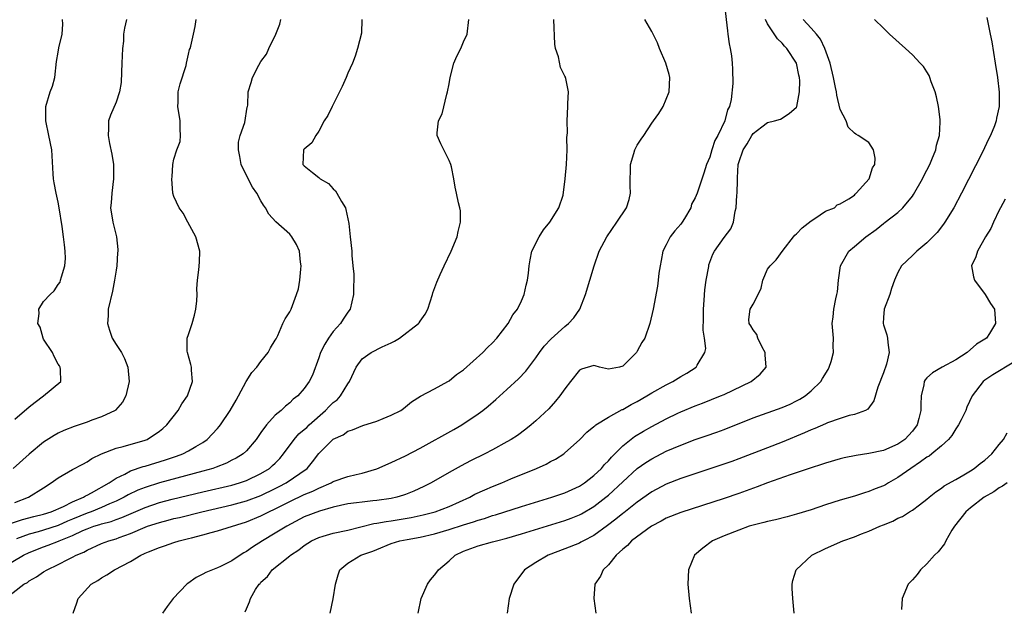
# Model space of a CAD drawing. Units: inches. Extents: x 2622000 to 2625000, y 1470000 to 1473000.
# Drawn here: x 2622900 to 2623036, y 1470694 to 1470775 of the extents above; entities that cross this region are included whole.
import ezdxf

# ---------------------------------------------------------------- set-up
doc = ezdxf.new("R2010")
doc.units = ezdxf.units.IN
doc.header["$MEASUREMENT"] = 0
doc.layers.add('LD26221470_2ft', color=190, linetype='Continuous')

msp = doc.modelspace()

# ---------------------------------------------------------------- linework, layer by layer
at = {"layer": 'LD26221470_2ft'}
for points, elevation in [([(2622997.02, 1470777), (2622997.45, 1470773.45), (2622997.52, 1470773), (2622997.67, 1470771.67), (2622997.83, 1470771), (2622997.99, 1470770.01), (2622998.1, 1470769), (2622998.15, 1470768.15), (2622998.19, 1470766.19), (2622997.96, 1470763.96), (2622997.72, 1470763), (2622997.48, 1470762.52), (2622997.11, 1470761), (2622996.13, 1470759), (2622995.72, 1470758.28), (2622995.28, 1470757), (2622995, 1470755.99), (2622994.57, 1470755), (2622994.21, 1470753.79), (2622993.25, 1470751), (2622993, 1470750.38), (2622992.5, 1470749.5), (2622992.39, 1470749), (2622991.53, 1470747.53), (2622991.2, 1470747), (2622991, 1470746.72), (2622990.19, 1470745.81), (2622989.54, 1470745), (2622989, 1470743.89), (2622988.52, 1470743), (2622988.3, 1470741.7), (2622988.15, 1470741), (2622987.99, 1470739.99), (2622987.9, 1470739), (2622987.81, 1470738.19), (2622987.21, 1470735), (2622986.75, 1470733), (2622986.04, 1470731), (2622985.61, 1470730.39), (2622985, 1470729.18), (2622984.89, 1470729), (2622983, 1470727.12), (2622982.54, 1470727), (2622981, 1470726.72), (2622979.76, 1470727), (2622979.17, 1470727.17), (2622979, 1470727.19), (2622977.31, 1470726.69), (2622977, 1470726.56), (2622975.79, 1470725), (2622975, 1470724.01), (2622974.29, 1470723), (2622973.72, 1470722.28), (2622972.77, 1470721.23), (2622971, 1470719.55), (2622970.36, 1470719), (2622969.6, 1470718.4), (2622968.44, 1470717.56), (2622967.59, 1470717), (2622967, 1470716.65), (2622965, 1470715.55), (2622963.96, 1470715), (2622961.98, 1470714.02), (2622960.66, 1470713.34), (2622959, 1470712.44), (2622956.51, 1470711), (2622955.52, 1470710.49), (2622954.15, 1470709.85), (2622953, 1470709.38), (2622952.72, 1470709.28), (2622951.77, 1470709), (2622951, 1470708.83), (2622949, 1470708.55), (2622948.49, 1470708.49), (2622947, 1470708.35), (2622946.22, 1470708.22), (2622945, 1470708.08), (2622943, 1470707.62), (2622941.1, 1470707.1), (2622939, 1470706.29), (2622936.57, 1470705), (2622935, 1470704.03), (2622933.25, 1470703), (2622931.87, 1470702.13), (2622931, 1470701.49), (2622930.67, 1470701.33), (2622930.15, 1470701), (2622929, 1470700.21), (2622927.45, 1470699.45), (2622927, 1470699.25), (2622926.33, 1470699), (2622925.39, 1470698.61), (2622925, 1470698.37), (2622924.07, 1470697.93), (2622922.9, 1470697.1), (2622922.77, 1470697), (2622920.87, 1470695), (2622920.08, 1470693.92), (2622919.44, 1470693)], 9566), ([(2622897.26, 1470699.26), (2622900.21, 1470701), (2622901, 1470701.39), (2622903, 1470702.17), (2622903.62, 1470702.38), (2622905.05, 1470702.95), (2622905.14, 1470703), (2622907, 1470703.73), (2622908.41, 1470704.41), (2622909, 1470704.66), (2622909.91, 1470705), (2622910.75, 1470705.25), (2622911, 1470705.35), (2622912.32, 1470705.68), (2622913, 1470705.93), (2622913.8, 1470706.2), (2622917, 1470707.61), (2622919, 1470708.28), (2622920.73, 1470708.73), (2622925, 1470709.77), (2622929, 1470710.7), (2622930.06, 1470711), (2622931, 1470711.32), (2622933, 1470712.27), (2622934.2, 1470713), (2622934.62, 1470713.38), (2622935, 1470713.74), (2622935.63, 1470714.37), (2622936.14, 1470715), (2622937.59, 1470717), (2622938.25, 1470717.75), (2622939, 1470718.36), (2622939.34, 1470718.66), (2622939.67, 1470719), (2622941.95, 1470721), (2622942.46, 1470721.54), (2622943, 1470722.09), (2622943.52, 1470722.48), (2622943.99, 1470723), (2622945, 1470724.67), (2622945.25, 1470725), (2622946.18, 1470727), (2622947, 1470728.12), (2622948.24, 1470729), (2622949.78, 1470729.78), (2622951, 1470730.32), (2622951.45, 1470730.55), (2622952.16, 1470731), (2622954.77, 1470733), (2622954.88, 1470733.12), (2622955, 1470733.33), (2622955.71, 1470734.29), (2622956.05, 1470735), (2622956.71, 1470737), (2622956.77, 1470737.23), (2622957.29, 1470738.71), (2622957.78, 1470739.78), (2622958.31, 1470741), (2622959.3, 1470743), (2622960.14, 1470745), (2622960.26, 1470745.74), (2622960.59, 1470747), (2622960.57, 1470748.57), (2622960.5, 1470749), (2622960.3, 1470749.7), (2622960.02, 1470751), (2622959.85, 1470751.85), (2622959.67, 1470753), (2622959.32, 1470754.68), (2622959.23, 1470755), (2622959, 1470755.53), (2622957.85, 1470757.85), (2622957.37, 1470759), (2622957.36, 1470759.36), (2622957.54, 1470761), (2622958.04, 1470761.96), (2622958.68, 1470764.68), (2622958.8, 1470765), (2622959, 1470766.11), (2622959.13, 1470767), (2622959.67, 1470769), (2622960.07, 1470769.93), (2622960.61, 1470771), (2622961, 1470771.91), (2622961.51, 1470773), (2622961.73, 1470775)], 9560), ([(2622897.75, 1470695), (2622900.26, 1470697), (2622900.75, 1470697.25), (2622901, 1470697.44), (2622902.01, 1470697.99), (2622903, 1470698.69), (2622903.48, 1470699), (2622905, 1470699.71), (2622906.45, 1470700.45), (2622907, 1470700.71), (2622907.51, 1470701), (2622908.56, 1470701.44), (2622909, 1470701.71), (2622911, 1470702.62), (2622912, 1470703), (2622913, 1470703.28), (2622913.45, 1470703.45), (2622915, 1470704), (2622917, 1470704.87), (2622917.36, 1470705), (2622919, 1470705.54), (2622920.18, 1470705.82), (2622921, 1470706.05), (2622921.77, 1470706.23), (2622924.86, 1470707), (2622929, 1470707.96), (2622931, 1470708.51), (2622933, 1470709.25), (2622935, 1470710.21), (2622935.52, 1470710.48), (2622936.51, 1470711), (2622939.38, 1470713), (2622940.12, 1470713.88), (2622941, 1470715.04), (2622943, 1470717.05), (2622944.36, 1470717.64), (2622945, 1470718.13), (2622945.66, 1470718.34), (2622947.09, 1470718.91), (2622949, 1470719.51), (2622949.89, 1470719.89), (2622951, 1470720.33), (2622952.32, 1470721), (2622952.71, 1470721.29), (2622953.8, 1470722.2), (2622955.04, 1470722.96), (2622957, 1470724), (2622958.81, 1470725), (2622959, 1470725.09), (2622960.04, 1470725.96), (2622961, 1470726.62), (2622963.66, 1470729), (2622964.3, 1470729.7), (2622965, 1470730.36), (2622965.6, 1470731), (2622967.15, 1470733), (2622967.79, 1470734.21), (2622968.44, 1470735), (2622969, 1470736.14), (2622969.39, 1470737), (2622969.67, 1470738.33), (2622969.85, 1470739), (2622969.98, 1470739.98), (2622970.07, 1470741), (2622970.19, 1470741.81), (2622970.44, 1470743), (2622971.44, 1470745), (2622972.03, 1470745.97), (2622972.94, 1470747), (2622974.16, 1470749), (2622974.75, 1470750.75), (2622975.04, 1470753), (2622975.2, 1470755), (2622975.3, 1470757), (2622975.27, 1470758.73), (2622975.34, 1470759.34), (2622975.29, 1470761), (2622975.42, 1470763), (2622975.39, 1470763.39), (2622975.48, 1470765), (2622975.14, 1470766.86), (2622975.1, 1470767), (2622975.06, 1470767.06), (2622975, 1470767.2), (2622974.38, 1470768.38), (2622974.13, 1470769.87), (2622973.72, 1470771), (2622973.6, 1470771.6), (2622973.45, 1470775)], 9562), ([(2622898.58, 1470705.42), (2622900.07, 1470705.93), (2622901.65, 1470706.35), (2622903, 1470706.68), (2622904.05, 1470707), (2622905.74, 1470707.74), (2622907, 1470708.38), (2622908.49, 1470709), (2622908.79, 1470709.21), (2622909, 1470709.29), (2622909.6, 1470709.6), (2622912.05, 1470711), (2622913, 1470711.64), (2622914.21, 1470712.21), (2622915, 1470712.65), (2622916.75, 1470713.25), (2622917, 1470713.31), (2622919.84, 1470714.16), (2622921.33, 1470714.67), (2622922.22, 1470715), (2622923, 1470715.41), (2622924.03, 1470716.03), (2622925, 1470716.59), (2622925.6, 1470717), (2622927, 1470718.5), (2622927.23, 1470718.77), (2622927.41, 1470719), (2622928.77, 1470721), (2622929.58, 1470722.42), (2622929.93, 1470723), (2622930.98, 1470725.02), (2622931.74, 1470726.26), (2622932.43, 1470727), (2622933, 1470727.75), (2622934.02, 1470729), (2622934.33, 1470729.67), (2622935, 1470730.69), (2622935.1, 1470730.9), (2622935.34, 1470731.34), (2622936.05, 1470733), (2622936.35, 1470733.65), (2622937, 1470734.63), (2622937.17, 1470735), (2622937.93, 1470737), (2622938.19, 1470737.81), (2622938.38, 1470739), (2622938.51, 1470740.51), (2622938.58, 1470741), (2622938.5, 1470741.5), (2622938.33, 1470743), (2622937.94, 1470743.94), (2622937.28, 1470745), (2622937, 1470745.34), (2622935.05, 1470747.05), (2622934.1, 1470748.1), (2622933.64, 1470749), (2622933.35, 1470749.35), (2622933, 1470749.96), (2622932.44, 1470751), (2622931.83, 1470751.83), (2622931, 1470753.47), (2622930.28, 1470755), (2622930.1, 1470756.1), (2622929.9, 1470757), (2622929.92, 1470758.08), (2622930.14, 1470759), (2622930.77, 1470760.77), (2622931.12, 1470762.88), (2622931.17, 1470763), (2622931.19, 1470763.19), (2622931.23, 1470765), (2622931.67, 1470766.33), (2622931.85, 1470767), (2622932.71, 1470768.71), (2622933, 1470769.23), (2622933.76, 1470770.24), (2622934.11, 1470771), (2622935.06, 1470773), (2622935.63, 1470774.37), (2622935.78, 1470775)], 9556), ([(2622914.45, 1470775), (2622914.16, 1470773.84), (2622914.05, 1470773), (2622914.01, 1470772.01), (2622913.91, 1470771), (2622913.82, 1470769), (2622913.75, 1470767.75), (2622913.71, 1470766.29), (2622913.5, 1470765), (2622913, 1470763.61), (2622912.23, 1470761.78), (2622911.96, 1470761), (2622911.97, 1470759.97), (2622911.9, 1470759), (2622912.1, 1470757.9), (2622912.42, 1470756.42), (2622912.66, 1470755), (2622912.67, 1470753), (2622912.41, 1470751), (2622912.32, 1470749.68), (2622912.24, 1470749), (2622912.55, 1470747), (2622913.06, 1470745), (2622913.25, 1470743.25), (2622913.25, 1470743), (2622913.22, 1470742.78), (2622913.1, 1470741), (2622913, 1470740.4), (2622912.81, 1470739), (2622912.5, 1470737.5), (2622911.93, 1470735), (2622911.91, 1470734.09), (2622911.84, 1470733), (2622912.08, 1470732.08), (2622912.47, 1470731), (2622913, 1470730.1), (2622913.74, 1470729), (2622914.18, 1470728.18), (2622914.65, 1470727), (2622914.79, 1470725), (2622914.33, 1470723), (2622913.87, 1470722.13), (2622912.94, 1470721.06), (2622912.86, 1470721), (2622911, 1470720.14), (2622909.66, 1470719.66), (2622909, 1470719.4), (2622907.22, 1470718.78), (2622905.78, 1470718.22), (2622905, 1470717.86), (2622904.45, 1470717.55), (2622903, 1470716.63), (2622901.02, 1470714.98), (2622898.78, 1470713)], 9552), ([(2622899, 1470708.3), (2622900.89, 1470709), (2622903, 1470710.32), (2622904.06, 1470711), (2622905, 1470711.71), (2622907, 1470712.86), (2622908.4, 1470713.6), (2622909, 1470713.89), (2622909.66, 1470714.34), (2622911, 1470715.01), (2622913, 1470715.78), (2622914, 1470716), (2622917, 1470716.89), (2622917.28, 1470717), (2622919, 1470718.15), (2622919.48, 1470718.52), (2622920.02, 1470719), (2622921.58, 1470721), (2622922.09, 1470721.91), (2622922.89, 1470723), (2622923.57, 1470725), (2622923.42, 1470726.58), (2622923.4, 1470727), (2622923.35, 1470727.35), (2622922.86, 1470729), (2622922.83, 1470729.17), (2622922.81, 1470731), (2622923, 1470731.51), (2622923.5, 1470733), (2622923.85, 1470734.15), (2622924.04, 1470735), (2622924.14, 1470736.14), (2622924.2, 1470737), (2622924.18, 1470737.82), (2622924.26, 1470739), (2622924.44, 1470740.44), (2622924.53, 1470741.47), (2622924.56, 1470743), (2622924.03, 1470745), (2622922.92, 1470747), (2622922.28, 1470748.28), (2622921.71, 1470749), (2622921, 1470750.55), (2622920.84, 1470751), (2622920.7, 1470753), (2622920.73, 1470753.27), (2622920.84, 1470755), (2622921, 1470755.7), (2622921.4, 1470757), (2622921.85, 1470758.15), (2622921.92, 1470759), (2622921.84, 1470759.84), (2622921.86, 1470761), (2622921.54, 1470763), (2622921.59, 1470763.59), (2622921.6, 1470765), (2622921.86, 1470766.14), (2622922.67, 1470768.67), (2622922.75, 1470769), (2622923, 1470770.21), (2622923.15, 1470770.85), (2622923.22, 1470771), (2622923.32, 1470771.32), (2622923.69, 1470773), (2622923.94, 1470774.06), (2622924.07, 1470775)], 9554), ([(2622899, 1470719.78), (2622901, 1470721.52), (2622901.84, 1470722.16), (2622902.99, 1470723), (2622905.36, 1470725), (2622905.32, 1470726.68), (2622905.28, 1470727), (2622905.18, 1470727.18), (2622905, 1470727.41), (2622904.47, 1470728.47), (2622904.24, 1470729), (2622903, 1470730.85), (2622902.93, 1470731), (2622902.51, 1470732.51), (2622902.22, 1470733), (2622902.38, 1470734.38), (2622902.35, 1470735), (2622903, 1470736.05), (2622903.91, 1470737), (2622904.47, 1470737.53), (2622905, 1470738.4), (2622905.26, 1470738.74), (2622905.35, 1470739), (2622905.46, 1470739.46), (2622905.95, 1470741), (2622906, 1470742), (2622905.99, 1470743), (2622905.86, 1470743.86), (2622905.75, 1470745), (2622905.57, 1470746.43), (2622905.15, 1470749), (2622905, 1470749.78), (2622904.71, 1470751), (2622904.45, 1470752.45), (2622904.37, 1470753), (2622904.32, 1470753.68), (2622904.19, 1470756.19), (2622904.11, 1470757), (2622903.72, 1470759), (2622903.28, 1470761), (2622903.28, 1470762.72), (2622903.3, 1470763), (2622903.92, 1470765), (2622904.21, 1470765.8), (2622904.53, 1470767), (2622904.78, 1470769.22), (2622905, 1470770.52), (2622905.11, 1470771.11), (2622905.57, 1470773), (2622905.64, 1470774.36), (2622905.62, 1470775)], 9550), ([(2622946.96, 1470775), (2622946.89, 1470773.11), (2622946.37, 1470771), (2622946.05, 1470769.95), (2622945.66, 1470769), (2622945, 1470767.61), (2622944.78, 1470767), (2622944.24, 1470765.76), (2622943.88, 1470765), (2622942.83, 1470763), (2622942.26, 1470761.74), (2622941.77, 1470761), (2622941, 1470759.57), (2622940.58, 1470759), (2622940.03, 1470757.97), (2622939, 1470757.11), (2622938.91, 1470757), (2622938.79, 1470755), (2622939, 1470754.81), (2622940.14, 1470753.86), (2622941, 1470753.2), (2622941.2, 1470753), (2622942.35, 1470752.35), (2622943, 1470751.63), (2622943.33, 1470751.33), (2622943.5, 1470751), (2622944.14, 1470749.86), (2622944.68, 1470749), (2622944.75, 1470748.75), (2622945.15, 1470746.85), (2622945.32, 1470745), (2622945.55, 1470743), (2622945.58, 1470742.42), (2622945.72, 1470741), (2622945.83, 1470739.83), (2622945.83, 1470739), (2622945.81, 1470738.19), (2622945.82, 1470737), (2622945.35, 1470735), (2622945, 1470734.56), (2622944.37, 1470733.63), (2622943.99, 1470733), (2622943, 1470731.92), (2622942.35, 1470731), (2622941.82, 1470730.18), (2622941.23, 1470729), (2622941, 1470728.28), (2622940.12, 1470725.88), (2622939.66, 1470725), (2622939, 1470724.04), (2622938.09, 1470723), (2622937.45, 1470722.55), (2622937, 1470722.06), (2622936.41, 1470721.59), (2622935.81, 1470721), (2622935, 1470720.33), (2622933.78, 1470719), (2622933, 1470717.95), (2622932.61, 1470717.39), (2622932.35, 1470717), (2622931, 1470715.44), (2622930.55, 1470715), (2622929.6, 1470714.4), (2622929, 1470714.11), (2622928.27, 1470713.73), (2622926.84, 1470713.16), (2622926.37, 1470713), (2622925, 1470712.61), (2622919, 1470710.98), (2622917, 1470710.37), (2622916.01, 1470709.99), (2622914.67, 1470709.33), (2622914.11, 1470709), (2622913, 1470708.45), (2622912.08, 1470708.08), (2622911, 1470707.59), (2622909.56, 1470707), (2622909, 1470706.8), (2622907, 1470705.96), (2622906.31, 1470705.69), (2622905, 1470705.1), (2622903, 1470704.47), (2622902.24, 1470704.24), (2622901, 1470703.92), (2622899.25, 1470703.25)], 9558), ([(2622907.07, 1470693), (2622907.59, 1470694.41), (2622907.75, 1470695), (2622909.56, 1470697), (2622910.48, 1470697.52), (2622911, 1470697.87), (2622911.73, 1470698.27), (2622912.79, 1470699), (2622915, 1470700.14), (2622916.42, 1470701), (2622916.83, 1470701.17), (2622917, 1470701.26), (2622917.47, 1470701.47), (2622919, 1470702.08), (2622919.69, 1470702.31), (2622921, 1470702.77), (2622921.72, 1470703), (2622923, 1470703.3), (2622923.42, 1470703.42), (2622925, 1470703.81), (2622926.13, 1470704.13), (2622927, 1470704.35), (2622931, 1470705.6), (2622933, 1470706.43), (2622934.11, 1470707), (2622935, 1470707.4), (2622937, 1470708.42), (2622939, 1470709.39), (2622940.16, 1470709.84), (2622941, 1470710.28), (2622942.71, 1470711), (2622943, 1470711.17), (2622945, 1470711.87), (2622946.17, 1470712.17), (2622947, 1470712.34), (2622949, 1470712.93), (2622951, 1470713.79), (2622953, 1470714.75), (2622955, 1470715.81), (2622959.64, 1470718.36), (2622960.76, 1470719), (2622963, 1470720.53), (2622963.64, 1470721), (2622964.39, 1470721.61), (2622965.47, 1470722.53), (2622967, 1470723.89), (2622968.61, 1470725.39), (2622969.58, 1470726.42), (2622971, 1470728.28), (2622971.49, 1470729), (2622972.14, 1470729.86), (2622973.1, 1470730.9), (2622975, 1470732.61), (2622975.51, 1470733), (2622976.21, 1470733.79), (2622977.08, 1470735), (2622977.85, 1470737), (2622979.06, 1470741), (2622979.75, 1470743), (2622980.8, 1470745), (2622982.18, 1470747), (2622983.5, 1470749), (2622983.87, 1470750.13), (2622984.08, 1470751), (2622984.02, 1470752.02), (2622984.04, 1470755), (2622984.51, 1470756.51), (2622984.64, 1470757), (2622985, 1470757.65), (2622985.54, 1470758.46), (2622985.88, 1470759), (2622987, 1470760.69), (2622987.25, 1470761), (2622987.97, 1470762.03), (2622988.58, 1470763), (2622989.39, 1470765), (2622989.5, 1470767), (2622989.41, 1470767.41), (2622988.94, 1470769), (2622988.05, 1470771), (2622987.77, 1470771.77), (2622987, 1470773.35), (2622986.02, 1470775)], 9564), ([(2622930.84, 1470693.16), (2622931, 1470693.59), (2622931.43, 1470694.57), (2622931.55, 1470695), (2622932.26, 1470696.26), (2622932.75, 1470697), (2622932.89, 1470697.11), (2622933, 1470697.26), (2622933.93, 1470698.07), (2622934.58, 1470699), (2622937, 1470700.9), (2622937.1, 1470701), (2622938.25, 1470701.75), (2622939, 1470702.34), (2622940.02, 1470703), (2622941, 1470703.46), (2622941.61, 1470703.61), (2622943, 1470704.03), (2622945, 1470704.48), (2622948.62, 1470705.38), (2622949, 1470705.42), (2622950.32, 1470705.68), (2622951, 1470705.76), (2622953.78, 1470706.22), (2622955.42, 1470706.58), (2622957.09, 1470707), (2622959, 1470707.71), (2622961.85, 1470709), (2622962.58, 1470709.42), (2622963.95, 1470710.05), (2622965, 1470710.5), (2622966.28, 1470711), (2622967.55, 1470711.55), (2622971.06, 1470713), (2622972.4, 1470713.6), (2622973, 1470713.95), (2622973.71, 1470714.29), (2622974.83, 1470715), (2622975, 1470715.13), (2622977, 1470716.92), (2622978.02, 1470717.98), (2622979, 1470718.78), (2622979.11, 1470718.89), (2622979.27, 1470719), (2622981, 1470720.09), (2622982.89, 1470721.11), (2622983, 1470721.15), (2622984.17, 1470721.83), (2622985, 1470722.26), (2622986.31, 1470723), (2622987, 1470723.42), (2622989, 1470724.54), (2622989.9, 1470725), (2622991, 1470725.68), (2622991.84, 1470726.16), (2622993.14, 1470727), (2622993.27, 1470727.27), (2622994.34, 1470729), (2622994.45, 1470729.55), (2622994.28, 1470731), (2622994.09, 1470732.09), (2622994.16, 1470733.84), (2622994.14, 1470735), (2622994.25, 1470736.25), (2622994.32, 1470737.68), (2622994.52, 1470739), (2622994.87, 1470740.87), (2622994.89, 1470741.11), (2622995.42, 1470742.58), (2622995.66, 1470743), (2622997, 1470744.88), (2622997.92, 1470746.08), (2622998.28, 1470747), (2622998.52, 1470748.52), (2622998.67, 1470749), (2622998.76, 1470750.76), (2622998.8, 1470751), (2622998.82, 1470752.82), (2622998.85, 1470753.15), (2622998.93, 1470755), (2622999, 1470755.27), (2622999.6, 1470757), (2623000.16, 1470757.84), (2623000.83, 1470759), (2623001, 1470759.26), (2623002.2, 1470760.2), (2623003, 1470760.79), (2623003.93, 1470761), (2623004.77, 1470761.23), (2623005.98, 1470762.02), (2623007, 1470762.88), (2623007.05, 1470763), (2623007.42, 1470765), (2623007.46, 1470766.54), (2623007.42, 1470767), (2623007.33, 1470767.33), (2623006.98, 1470769), (2623005.67, 1470771), (2623005.34, 1470771.34), (2623005, 1470771.75), (2623004.35, 1470772.35), (2623003, 1470774.4), (2623002.7, 1470775)], 9568), ([(2622942.59, 1470693), (2622943.01, 1470694.99), (2622943.33, 1470697), (2622943.69, 1470698.31), (2622943.89, 1470699), (2622945, 1470699.92), (2622946.82, 1470701), (2622948.45, 1470701.55), (2622949, 1470701.79), (2622951, 1470702.61), (2622952.21, 1470703), (2622953.19, 1470703.19), (2622955, 1470703.51), (2622957, 1470703.96), (2622959, 1470704.54), (2622961, 1470705.19), (2622962.39, 1470705.61), (2622963, 1470705.85), (2622963.91, 1470706.09), (2622965, 1470706.49), (2622965.4, 1470706.6), (2622969, 1470707.74), (2622973.21, 1470709), (2622975, 1470709.63), (2622977, 1470710.54), (2622977.7, 1470711), (2622979, 1470712), (2622980.05, 1470713), (2622980.47, 1470713.53), (2622981, 1470714.03), (2622981.45, 1470714.55), (2622983, 1470716.11), (2622984.61, 1470717.39), (2622985.86, 1470718.14), (2622987, 1470718.78), (2622989, 1470719.84), (2622990.61, 1470720.61), (2622991, 1470720.79), (2622993, 1470721.63), (2622994, 1470722), (2622996.5, 1470723), (2622997, 1470723.22), (2623000.71, 1470725), (2623001.98, 1470726.02), (2623002.78, 1470727), (2623002.68, 1470728.68), (2623002.68, 1470729), (2623002.26, 1470729.74), (2623001.63, 1470731), (2623001.49, 1470731.49), (2623001, 1470732.14), (2623000.7, 1470732.7), (2623000.43, 1470733), (2623000.42, 1470733.58), (2623000.57, 1470735), (2623001, 1470735.68), (2623001.7, 1470737), (2623002.09, 1470737.91), (2623002.35, 1470739), (2623003, 1470740.5), (2623003.33, 1470741), (2623004.18, 1470741.82), (2623005.15, 1470743.15), (2623006.56, 1470745), (2623006.78, 1470745.22), (2623007, 1470745.38), (2623007.76, 1470746.24), (2623009, 1470747.2), (2623009.52, 1470747.52), (2623011, 1470748.52), (2623012.22, 1470749), (2623012.61, 1470749.39), (2623013, 1470749.53), (2623014.22, 1470750.22), (2623015, 1470750.76), (2623015.11, 1470750.89), (2623015.25, 1470751), (2623017.02, 1470753), (2623017.49, 1470754.51), (2623017.8, 1470755), (2623017.87, 1470755.87), (2623017.64, 1470757), (2623017, 1470758), (2623015.5, 1470759), (2623015.17, 1470759.17), (2623015, 1470759.31), (2623014.14, 1470760.14), (2623013.85, 1470761), (2623013, 1470762.59), (2623012.54, 1470764.54), (2623012.5, 1470765), (2623012.39, 1470765.61), (2623012.09, 1470767), (2623011.62, 1470769), (2623010.91, 1470771), (2623010.29, 1470772.29), (2623009.74, 1470773), (2623009, 1470773.83), (2623007.9, 1470775)], 9570), ([(2622954.73, 1470693), (2622955.14, 1470695), (2622956, 1470697), (2622956.42, 1470697.58), (2622957, 1470698.26), (2622957.32, 1470698.68), (2622957.54, 1470699), (2622959, 1470700.23), (2622959.82, 1470701), (2622961, 1470701.57), (2622963, 1470702.29), (2622965, 1470702.83), (2622965.55, 1470703), (2622967, 1470703.36), (2622969, 1470703.95), (2622974.39, 1470705.61), (2622975, 1470705.8), (2622975.88, 1470706.12), (2622977, 1470706.57), (2622977.28, 1470706.72), (2622979, 1470707.73), (2622980.65, 1470709), (2622981, 1470709.29), (2622985, 1470712.96), (2622986.19, 1470713.81), (2622987, 1470714.32), (2622989, 1470715.36), (2622991, 1470716.22), (2622993, 1470716.97), (2622994.51, 1470717.49), (2622995.99, 1470718.01), (2622997, 1470718.39), (2623001, 1470719.98), (2623005, 1470721.39), (2623006.11, 1470721.89), (2623007, 1470722.31), (2623007.45, 1470722.55), (2623008.17, 1470723), (2623009, 1470723.7), (2623010.35, 1470725), (2623010.58, 1470725.42), (2623011.34, 1470726.66), (2623011.52, 1470727), (2623011.76, 1470727.76), (2623012.1, 1470729), (2623012.07, 1470729.93), (2623012.08, 1470731), (2623011.9, 1470733), (2623012.06, 1470733.94), (2623012.15, 1470735), (2623012.41, 1470736.41), (2623012.57, 1470737), (2623012.63, 1470737.37), (2623012.77, 1470739), (2623013.06, 1470741), (2623014.21, 1470743), (2623015, 1470743.65), (2623016.57, 1470745), (2623017.99, 1470746.01), (2623019, 1470746.83), (2623019.25, 1470747), (2623021, 1470748.36), (2623021.69, 1470749), (2623023, 1470750.6), (2623023.17, 1470750.83), (2623024.4, 1470753), (2623024.59, 1470753.41), (2623025.39, 1470755), (2623025.69, 1470755.69), (2623026.21, 1470757), (2623026.33, 1470757.67), (2623026.75, 1470759), (2623026.85, 1470760.85), (2623026.85, 1470761), (2623026.82, 1470761.18), (2623026.6, 1470763), (2623026.34, 1470764.34), (2623026.14, 1470765), (2623025.6, 1470766.4), (2623025.42, 1470767), (2623025.3, 1470767.3), (2623025, 1470767.77), (2623024.51, 1470768.51), (2623024.06, 1470769), (2623023, 1470770.11), (2623022.05, 1470771), (2623019.85, 1470773), (2623019, 1470773.8), (2623017.76, 1470775)], 9572), ([(2623033.27, 1470775.27), (2623033.4, 1470774.6), (2623033.76, 1470773), (2623033.95, 1470771.95), (2623034.43, 1470769), (2623034.74, 1470767), (2623034.99, 1470764.99), (2623034.99, 1470763), (2623034.61, 1470761.39), (2623034.56, 1470761), (2623034.33, 1470760.33), (2623033.8, 1470759), (2623033.53, 1470758.47), (2623032.69, 1470756.69), (2623029.76, 1470751), (2623028.7, 1470749), (2623027.47, 1470747), (2623027.28, 1470746.72), (2623026.4, 1470745.6), (2623025, 1470744.14), (2623023.63, 1470743), (2623023, 1470742.39), (2623021.51, 1470741), (2623021, 1470740.04), (2623020.52, 1470739), (2623020.13, 1470737.87), (2623019.86, 1470737), (2623019.09, 1470735), (2623019, 1470733.86), (2623018.95, 1470733), (2623019, 1470732.81), (2623019.46, 1470731.46), (2623019.57, 1470731), (2623019.59, 1470730.41), (2623019.8, 1470729), (2623019.42, 1470727.41), (2623019, 1470726.18), (2623018.23, 1470724.23), (2623017.66, 1470722.34), (2623016.83, 1470721.17), (2623016.53, 1470721), (2623015, 1470720.43), (2623014.28, 1470720.28), (2623013, 1470719.88), (2623011.28, 1470719.28), (2623011, 1470719.17), (2623009.5, 1470718.5), (2623009, 1470718.32), (2623008.1, 1470717.9), (2623005, 1470716.6), (2623003, 1470715.83), (2622999, 1470714.32), (2622998.04, 1470713.96), (2622996.55, 1470713.45), (2622991, 1470711.61), (2622989, 1470710.83), (2622987, 1470709.77), (2622985, 1470708.33), (2622983.15, 1470706.85), (2622983, 1470706.75), (2622982.03, 1470705.97), (2622980.89, 1470705.11), (2622979, 1470703.72), (2622977.58, 1470703), (2622977.22, 1470702.78), (2622977, 1470702.67), (2622975, 1470701.87), (2622972.68, 1470701), (2622971, 1470699.99), (2622969.42, 1470699), (2622967.95, 1470697), (2622967.31, 1470695), (2622967.03, 1470693)], 9574), ([(2623035.82, 1470750.18), (2623035.16, 1470749), (2623035, 1470748.68), (2623034.18, 1470747), (2623033.84, 1470746.16), (2623033.1, 1470745), (2623031.98, 1470743), (2623031.77, 1470742.23), (2623031.17, 1470741), (2623031.45, 1470739.45), (2623031.58, 1470739), (2623033.05, 1470737), (2623033.79, 1470735.79), (2623034.32, 1470735), (2623034.49, 1470733), (2623033.63, 1470731.63), (2623033.21, 1470731), (2623033, 1470730.85), (2623031.85, 1470730.15), (2623030.57, 1470729), (2623029, 1470728), (2623027.11, 1470727), (2623025.78, 1470726.22), (2623025, 1470725.49), (2623024.76, 1470725.24), (2623024.63, 1470725), (2623024.56, 1470724.56), (2623024.2, 1470723), (2623024.17, 1470721.83), (2623024.17, 1470721), (2623023.9, 1470719.9), (2623023.64, 1470719), (2623023, 1470718.15), (2623021.94, 1470717), (2623021, 1470716.36), (2623019, 1470715.47), (2623017, 1470715.05), (2623015.21, 1470714.79), (2623013.56, 1470714.44), (2623013, 1470714.31), (2623011, 1470713.73), (2623010.46, 1470713.54), (2623009, 1470713.09), (2623006.12, 1470712.12), (2623003, 1470710.98), (2623001.57, 1470710.43), (2622999, 1470709.51), (2622997, 1470708.83), (2622991, 1470706.92), (2622989, 1470706.1), (2622988.3, 1470705.7), (2622986.95, 1470705), (2622984.22, 1470703), (2622983.66, 1470702.34), (2622983, 1470701.84), (2622982.08, 1470701), (2622981, 1470699.69), (2622980.27, 1470699), (2622979.9, 1470698.1), (2622979.13, 1470697), (2622978.98, 1470695), (2622979.26, 1470693)], 9576), ([(2623037, 1470727.67), (2623034.09, 1470725.91), (2623033, 1470725.17), (2623032.78, 1470725), (2623031.27, 1470723), (2623030.53, 1470721.47), (2623030.36, 1470721), (2623029.72, 1470719.71), (2623029.38, 1470719), (2623029, 1470718.44), (2623028.45, 1470717.55), (2623027.99, 1470717), (2623027, 1470716.1), (2623025.69, 1470715), (2623025.3, 1470714.7), (2623025, 1470714.54), (2623024.12, 1470713.88), (2623022.76, 1470713), (2623021, 1470711.72), (2623019.69, 1470711), (2623019.26, 1470710.74), (2623019, 1470710.6), (2623017.84, 1470710.16), (2623017, 1470709.79), (2623016.38, 1470709.62), (2623015, 1470709.17), (2623013, 1470708.6), (2623011, 1470707.96), (2623009, 1470707.27), (2623007, 1470706.65), (2623005.68, 1470706.32), (2623004.1, 1470705.9), (2623003, 1470705.68), (2623002.49, 1470705.51), (2623001, 1470705.17), (2623000.44, 1470705), (2622999, 1470704.48), (2622997, 1470703.67), (2622995.4, 1470703), (2622994.04, 1470701.96), (2622992.88, 1470701), (2622992.07, 1470699), (2622991.98, 1470697), (2622992.15, 1470695), (2622992.46, 1470693)], 9578), ([(2623006.65, 1470693), (2623006.46, 1470695), (2623006.41, 1470696.41), (2623006.37, 1470697), (2623006.49, 1470697.51), (2623006.93, 1470699), (2623009.12, 1470701), (2623011, 1470701.91), (2623013.41, 1470703), (2623015, 1470703.56), (2623015.95, 1470703.95), (2623017, 1470704.33), (2623018.48, 1470705), (2623019, 1470705.22), (2623020.3, 1470705.7), (2623021, 1470706.1), (2623021.63, 1470706.37), (2623022.61, 1470707), (2623023, 1470707.23), (2623023.97, 1470707.97), (2623025, 1470708.73), (2623025.31, 1470709), (2623026.24, 1470709.76), (2623027, 1470710.26), (2623027.4, 1470710.6), (2623029, 1470711.46), (2623030.09, 1470712.09), (2623031, 1470712.65), (2623031.54, 1470713), (2623032.34, 1470713.66), (2623033, 1470714.15), (2623033.96, 1470715), (2623035, 1470716.28), (2623035.6, 1470717), (2623036.09, 1470717.91)], 9580), ([(2623036.07, 1470711), (2623035.45, 1470710.55), (2623035, 1470710.3), (2623034.23, 1470709.77), (2623032.92, 1470709), (2623031, 1470707.53), (2623030.39, 1470707), (2623028.8, 1470705), (2623028.46, 1470704.46), (2623027.6, 1470703), (2623027.42, 1470702.58), (2623026.54, 1470701.46), (2623026.06, 1470701), (2623025, 1470699.79), (2623024.1, 1470699), (2623023.65, 1470698.35), (2623023, 1470697.6), (2623022.43, 1470697), (2623021.6, 1470695), (2623021.48, 1470693.48)], 9582)]:
    msp.add_lwpolyline(points, dxfattribs=dict(at, elevation=elevation))

doc.saveas('drawing.dxf')
